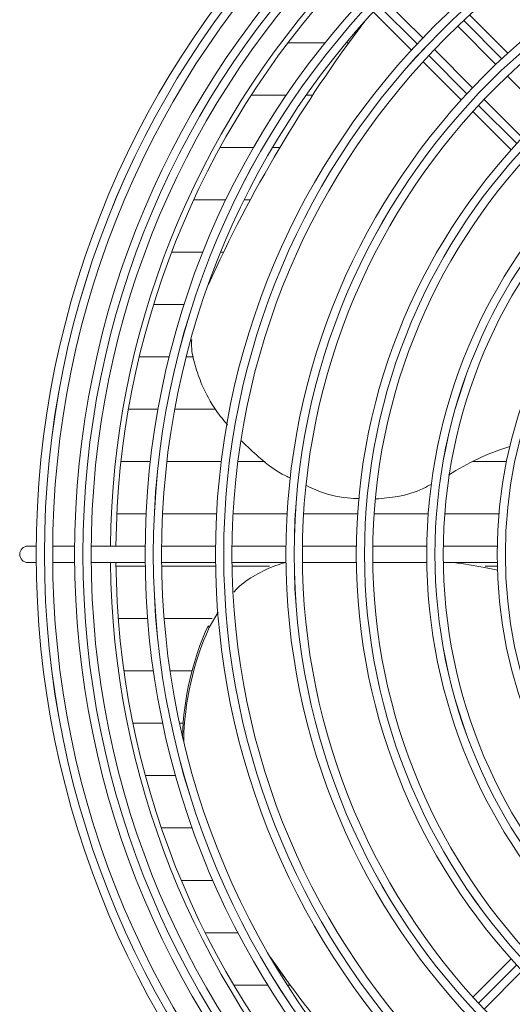
# Model space of a CAD drawing. Extents: x -1055 to 3039, y 30128 to 32416.
# Drawn here: x 338 to 427, y 31256 to 31435 of the extents above; entities that cross this region are included whole.
import ezdxf

# ---------------------------------------------------------------- set-up
doc = ezdxf.new("R2010")
doc.units = 0
doc.header["$MEASUREMENT"] = 0
doc.layers.get('0').update_dxf_attribs({"linetype": 'CONTINUOUS'})

msp = doc.modelspace()

# ---------------------------------------------------------------- linework, layer by layer
at = {"color": 8, "linetype": 'Continuous', "lineweight": 15}
for p, q in [((410.015411, 31430.828259), (403.075165, 31437.768535)), ((418.50189, 31435.069696), (425.442941, 31428.128705)), ((419.078953, 31421.764747), (412.137932, 31428.705738)), ((428.143746, 31412.699924), (421.201742, 31419.641958)), ((421.201742, 31256.320597), (428.143746, 31263.262615))]:
    msp.add_line(p, q, dxfattribs=at)
at = {"color": 7, "linetype": 'Continuous', "lineweight": 15}
for p, q in [((411.04681, 31431.91822), (404.108501, 31438.856498)), ((402.052737, 31436.669634), (408.995784, 31429.726587)), ((426.548845, 31429.14407), (419.604487, 31436.088429)), ((417.411304, 31434.038983), (424.349911, 31427.100376)), ((393.272526, 31431.05878), (386.53741, 31431.05878)), ((393.272764, 31431.059048), (386.537648, 31431.059048)), ((397.621311, 31431.05878), (397.145367, 31431.05878)), ((397.621519, 31431.059048), (397.145576, 31431.059048)), ((397.898114, 31431.439803), (397.677905, 31431.136743)), ((420.107282, 31422.857718), (413.168646, 31429.796354)), ((411.119229, 31427.603141), (418.063588, 31420.658783)), ((426.471896, 31424.978391), (433.410949, 31418.039338)), ((379.862613, 31421.533779), (386.231668, 31421.533779)), ((389.875806, 31421.533779), (391.037679, 31421.533779)), ((429.16835, 31413.796679), (422.229237, 31420.735762)), ((420.18748, 31418.534891), (427.133686, 31411.588714)), ((380.27174, 31412.004367), (374.183483, 31412.004367)), ((380.274273, 31412.008778), (374.185897, 31412.008778)), ((385.073847, 31412.004367), (383.742667, 31412.004367)), ((385.07647, 31412.008778), (383.74529, 31412.008778)), ((369.38361, 31402.479366), (375.253565, 31402.479366)), ((378.591097, 31402.479366), (379.684097, 31402.479366)), ((371.071852, 31392.954365), (365.372426, 31392.954365)), ((374.823547, 31392.954365), (374.305911, 31392.954365)), ((362.085379, 31383.429364), (367.652423, 31383.429364)), ((364.94217, 31373.908774), (359.475858, 31373.908774)), ((364.94223, 31373.909057), (359.475947, 31373.909057)), ((369.345612, 31373.908774), (368.03574, 31373.908774)), ((369.345552, 31373.909057), (368.03583, 31373.909057)), ((357.50655, 31364.383773), (362.899251, 31364.383773)), ((365.948714, 31364.383773), (373.343415, 31364.383773)), ((361.497349, 31354.858772), (356.154002, 31354.858772)), ((361.497379, 31354.859055), (356.154031, 31354.859055)), ((374.398626, 31354.858772), (364.517278, 31354.858772)), ((374.398655, 31354.859055), (364.517308, 31354.859055)), ((382.360584, 31354.858772), (377.422548, 31354.858772)), ((382.360167, 31354.859055), (377.422608, 31354.859055)), ((426.286168, 31354.858772), (420.083231, 31354.858772)), ((426.286227, 31354.859055), (420.083798, 31354.859055)), ((355.402, 31345.333771), (360.718257, 31345.333771)), ((363.722033, 31345.333771), (373.545445, 31345.333771)), ((376.549936, 31345.333771), (386.376209, 31345.333771)), ((389.381713, 31345.333771), (399.211801, 31345.333771)), ((402.218676, 31345.333771), (412.054128, 31345.333771)), ((415.063, 31345.333771), (424.90632, 31345.333771)), ((340.733058, 31339.48128), (339.226372, 31339.48128)), ((347.733326, 31339.48128), (343.733168, 31339.48128)), ((360.543943, 31339.48128), (350.733466, 31339.48128)), ((373.35465, 31339.48128), (363.544083, 31339.48128)), ((386.165506, 31339.48128), (376.35485, 31339.48128)), ((398.976571, 31339.48128), (389.165736, 31339.48128)), ((411.787904, 31339.48128), (401.97686, 31339.48128)), ((424.599654, 31339.48128), (414.788283, 31339.48128)), ((339.226372, 31336.481274), (340.733058, 31336.481274)), ((343.733168, 31336.481274), (347.733326, 31336.481274)), ((350.733466, 31336.481274), (360.543943, 31336.481274)), ((360.552258, 31335.80877), (355.241693, 31335.80877)), ((360.552318, 31335.804374), (355.241752, 31335.804374)), ((363.544083, 31336.481274), (373.35465, 31336.481274)), ((373.36374, 31335.80877), (363.552577, 31335.80877)), ((373.3638, 31335.804374), (363.552637, 31335.804374)), ((376.35485, 31336.481274), (386.165506, 31336.481274)), ((383.17389, 31335.80877), (376.364148, 31335.80877)), ((383.164591, 31335.804374), (376.364208, 31335.804374)), ((389.165736, 31336.481274), (398.976571, 31336.481274)), ((401.97686, 31336.481274), (411.787904, 31336.481274)), ((414.788283, 31336.481274), (424.599654, 31336.481274)), ((424.614257, 31335.80877), (422.418482, 31335.80877)), ((424.614377, 31335.804374), (422.439463, 31335.804374)), ((355.671621, 31326.279373), (360.997564, 31326.279373)), ((364.007092, 31326.279373), (372.749365, 31326.279373)), ((373.823888, 31327.46257), (372.222609, 31324.676872)), ((372.0024, 31324.979947), (372.222609, 31324.676872)), ((362.058676, 31316.759066), (356.695659, 31316.759066)), ((369.081385, 31316.759066), (365.090347, 31316.759066)), ((358.327038, 31307.234065), (363.750166, 31307.234065)), ((358.327097, 31307.233782), (363.750226, 31307.233782)), ((366.817869, 31307.234065), (367.471553, 31307.234065)), ((366.817928, 31307.233782), (367.471523, 31307.233782)), ((366.09403, 31297.709064), (360.585368, 31297.709064)), ((363.499797, 31288.184063), (369.123019, 31288.184063)), ((363.499887, 31288.183779), (369.123108, 31288.183779)), ((372.88285, 31278.658778), (367.110796, 31278.658778)), ((371.472902, 31269.133777), (377.43587, 31269.133777)), ((371.475077, 31269.129381), (377.438165, 31269.129381)), ((427.133686, 31264.37384), (420.18748, 31257.427678)), ((422.229237, 31255.226792), (429.16835, 31262.165875)), ((385.939724, 31260.982067), (386.159904, 31260.679007)), ((382.867879, 31259.608776), (376.660354, 31259.608776)), ((386.941797, 31259.608776), (386.41218, 31259.608776))]:
    msp.add_line(p, q, dxfattribs=at)
at = {"color": 7, "linetype": 'Continuous', "lineweight": 15, "flags": 128}
for points in [[(397.898114, 31431.439803), (398.994691, 31432.937399), (400.501675, 31434.958176)], [(385.939724, 31260.982067), (384.854264, 31262.487785), (383.398093, 31264.545456)]]:
    msp.add_lwpolyline(points, dxfattribs=at)
at = {"color": 7, "linetype": 'Continuous', "lineweight": 15}
for radius in [168.5, 167.001, 166.999, 165.5, 161.5, 160.001, 159.999, 158.5, 148.69, 147.191, 147.189, 145.69, 135.88, 134.381, 134.379, 132.88, 123.07, 121.571, 121.569, 120.07, 110.26, 108.761, 108.759, 107.26, 97.45, 95.951, 95.949, 94.45, 84.64, 83.141, 83.139]:
    msp.add_circle((509.226373, 31337.981277), radius, dxfattribs=at)
for centre, radius, start, end in [((509.226373, 31337.981277), 155, 137.21845541, 179.44551606), ((509.226373, 31337.981277), 154, 137.23286824, 179.4419154), ((600.498723, 31283.796613), 250.689442, 142.89811675, 155.71020216), ((440.296224, 31314.413865), 45.213873, 107.24765124, 122.85541362), ((339.226373, 31337.981277), 1.5, 90, 270), ((509.226373, 31337.981277), 155, 180.55448394, 222.78154459), ((509.226373, 31337.981277), 154, 180.5580846, 222.76713176), ((419.813718, 31303.333078), 52.483418, 155.64106663, 178.33824099), ((419.9898, 31303.044008), 52.437442, 155.63512003, 178.98215857), ((588.644258, 31407.793442), 250.284938, 214.89320884, 222.07028681)]:
    msp.add_arc(centre, radius, start, end, dxfattribs=at)
for points, knots in [([(375.541843, 31361.49931), (374.830879, 31362.363416), (372.972719, 31364.621822), (370.986975, 31368.327351), (369.575387, 31372.279885), (368.936028, 31375.075033), (369.006796, 31376.629066), (369.025118, 31377.031417)], [0, 0, 0, 0, 0.191723776, 0.5010850355, 0.7203051704, 0.9275850786, 1, 1, 1, 1]), ([(386.979974, 31351.853059), (386.706266, 31351.977774), (384.62609, 31352.925605), (381.572185, 31355.186877), (379.132278, 31357.587202), (378.107346, 31358.595506)], [0, 0, 0, 0, 0.0807712821, 0.61385948154, 1, 1, 1, 1]), ([(399.537779, 31348.1109), (398.824127, 31348.140017), (396.143327, 31348.249394), (392.836752, 31349.058438), (390.476961, 31350.20881), (389.927007, 31350.476907)], [0, 0, 0, 0, 0.21767246863, 0.81767679256, 1, 1, 1, 1]), ([(412.680841, 31350.763665), (412.179767, 31350.485899), (410.280948, 31349.433309), (406.848752, 31348.423846), (403.873056, 31348.161201), (402.535505, 31348.043145)], [0, 0, 0, 0, 0.1648223596, 0.6245943797, 1, 1, 1, 1]), ([(386.126495, 31336.481274), (385.518986, 31336.315319), (383.606214, 31335.792803), (380.614807, 31334.259991), (378.006825, 31332.592637), (376.910019, 31331.330027), (376.700468, 31331.088797)], [0, 0, 0, 0, 0.1727349761, 0.5438651076, 0.9128527036, 1, 1, 1, 1]), ([(424.745268, 31335.063727), (423.930072, 31335.240811), (421.284991, 31335.815398), (418.592006, 31336.208987), (416.72898, 31336.481274)], [0, 0, 0, 0, 0.308193213, 1, 1, 1, 1])]:
    msp.add_open_spline(points, degree=3, knots=knots, dxfattribs=at)

doc.saveas('drawing.dxf')
